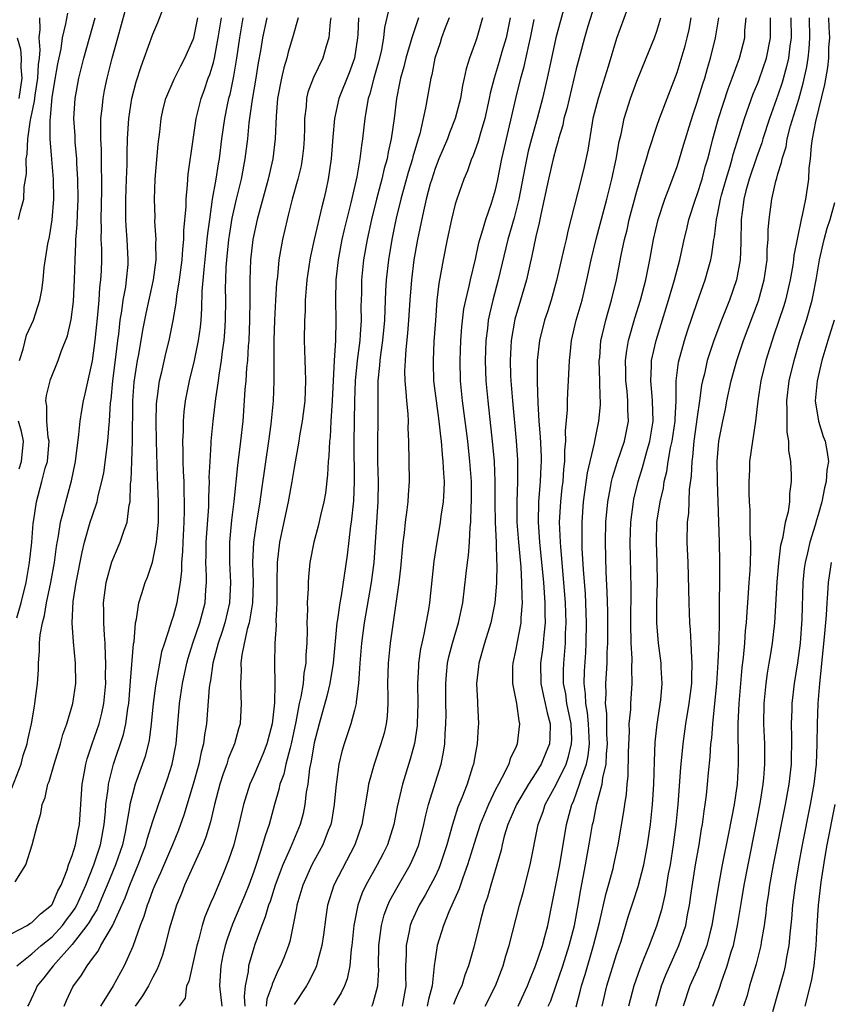
# Model space of a CAD drawing. Units: inches. Extents: x 2667000 to 2670000, y 1560000 to 1561272.
# Drawn here: x 2668084 to 2668164, y 1560531 to 1560629 of the extents above; entities that cross this region are included whole.
import ezdxf

# ---------------------------------------------------------------- set-up
doc = ezdxf.new("R2010")
doc.units = ezdxf.units.IN
doc.header["$MEASUREMENT"] = 0
doc.layers.add('LD26671560_2ft', color=115, linetype='Continuous')

msp = doc.modelspace()

# ---------------------------------------------------------------- linework, layer by layer
at = {"layer": 'LD26671560_2ft'}
for points, elevation in [([(2668083, 1560552.601), (2668083.924, 1560555), (2668084.139, 1560555.861), (2668084.529, 1560557), (2668084.589, 1560557.411), (2668084.96, 1560559), (2668085.249, 1560560.751), (2668085.308, 1560561), (2668085.563, 1560563), (2668085.643, 1560564.357), (2668085.646, 1560565), (2668085.77, 1560566.23), (2668085.752, 1560567), (2668085.811, 1560567.811), (2668086.045, 1560569), (2668086.255, 1560569.744), (2668086.464, 1560571), (2668086.888, 1560573), (2668087.237, 1560575), (2668087.435, 1560576.565), (2668087.64, 1560577.639), (2668087.844, 1560579), (2668088.17, 1560580.169), (2668088.355, 1560581), (2668088.927, 1560583.073), (2668089.311, 1560585), (2668089.666, 1560587.666), (2668089.786, 1560589), (2668089.95, 1560590.05), (2668090.112, 1560591), (2668090.3, 1560591.7), (2668091.014, 1560594.986), (2668091.272, 1560597), (2668091.539, 1560599.539), (2668091.665, 1560601), (2668091.746, 1560602.254), (2668091.847, 1560603), (2668091.895, 1560603.895), (2668091.923, 1560605), (2668091.924, 1560606.076), (2668091.884, 1560607), (2668091.905, 1560608.095), (2668091.867, 1560609), (2668091.927, 1560611.927), (2668091.932, 1560613), (2668091.898, 1560614.102), (2668091.904, 1560615.904), (2668091.847, 1560617), (2668091.83, 1560618.17), (2668091.855, 1560619), (2668091.971, 1560619.971), (2668092.058, 1560621), (2668092.204, 1560621.796), (2668092.454, 1560623), (2668092.95, 1560625), (2668093.518, 1560627), (2668094.601, 1560631)], 8488), ([(2668141.039, 1560631), (2668140.158, 1560628.158), (2668139.821, 1560627), (2668139.375, 1560625.375), (2668139, 1560623.943), (2668138.047, 1560619.953), (2668137.779, 1560619), (2668137.654, 1560618.346), (2668137.241, 1560617), (2668137.202, 1560616.798), (2668137, 1560616.137), (2668136.706, 1560615), (2668136.231, 1560613), (2668135.483, 1560609.484), (2668135.328, 1560608.673), (2668135, 1560607.311), (2668134.604, 1560605.396), (2668134.35, 1560604.35), (2668134.054, 1560603), (2668133.479, 1560601), (2668132.904, 1560599.096), (2668132.528, 1560597), (2668132.433, 1560595), (2668132.489, 1560593.511), (2668132.513, 1560593), (2668132.669, 1560591), (2668133.041, 1560587.041), (2668133.172, 1560585.173), (2668133.176, 1560583), (2668133.102, 1560581), (2668133.118, 1560579), (2668133.259, 1560577), (2668133.489, 1560574.511), (2668133.582, 1560573), (2668133.596, 1560571.596), (2668133.641, 1560571), (2668133.513, 1560569.513), (2668133.505, 1560569), (2668133.133, 1560567.133), (2668133, 1560566.386), (2668132.693, 1560565), (2668132.676, 1560564.676), (2668132.672, 1560563), (2668133.058, 1560561), (2668133.292, 1560559.292), (2668133.372, 1560559), (2668133.147, 1560557), (2668133, 1560556.655), (2668132.458, 1560555.541), (2668132.295, 1560555), (2668131.63, 1560553.63), (2668131.275, 1560553), (2668131, 1560552.472), (2668130.287, 1560551), (2668129.812, 1560549.812), (2668129.466, 1560549), (2668128.863, 1560547.137), (2668128.218, 1560545), (2668127.736, 1560543.736), (2668127.376, 1560542.623), (2668126.348, 1560540.348), (2668125.819, 1560539), (2668125.211, 1560537), (2668125, 1560535.653), (2668124.918, 1560535), (2668124.709, 1560533), (2668124.34, 1560531.66), (2668124.223, 1560531)], 8456), ([(2668083.329, 1560543.329), (2668084.397, 1560545), (2668085.021, 1560547), (2668085.558, 1560549), (2668085.896, 1560550.104), (2668086.03, 1560551), (2668086.322, 1560551.678), (2668086.593, 1560553), (2668086.72, 1560553.28), (2668087.218, 1560555), (2668087.834, 1560557), (2668088.078, 1560557.922), (2668088.475, 1560559), (2668089.072, 1560561), (2668089.347, 1560563), (2668089.324, 1560565), (2668089.119, 1560567.119), (2668088.991, 1560568.992), (2668089.106, 1560571.106), (2668089.407, 1560573), (2668089.975, 1560576.025), (2668090.218, 1560577), (2668090.792, 1560579), (2668091, 1560579.631), (2668091.485, 1560581), (2668091.588, 1560581.588), (2668091.954, 1560583), (2668092.122, 1560583.878), (2668092.538, 1560587), (2668092.663, 1560588.663), (2668092.703, 1560589), (2668092.805, 1560590.805), (2668092.853, 1560591.147), (2668093.035, 1560593), (2668093.331, 1560595.33), (2668093.524, 1560597), (2668093.61, 1560597.61), (2668093.756, 1560599), (2668093.917, 1560599.917), (2668094.057, 1560601), (2668094.303, 1560602.303), (2668094.399, 1560603), (2668094.538, 1560604.538), (2668094.565, 1560605), (2668094.457, 1560607), (2668094.347, 1560608.347), (2668094.317, 1560609), (2668094.308, 1560611), (2668094.375, 1560613), (2668094.442, 1560614.442), (2668094.447, 1560615.553), (2668094.499, 1560617), (2668094.601, 1560619), (2668094.902, 1560621), (2668095.345, 1560622.655), (2668095.829, 1560624.171), (2668096.152, 1560625), (2668097, 1560627.376), (2668097.482, 1560628.519), (2668098.04, 1560629.961)], 8486), ([(2668120.558, 1560630.558), (2668119.985, 1560628.015), (2668119.893, 1560627), (2668119.638, 1560625.638), (2668119.386, 1560624.613), (2668118.913, 1560623), (2668118.536, 1560621.465), (2668118.371, 1560621), (2668118.213, 1560620.213), (2668118.029, 1560619), (2668117.804, 1560617), (2668117.683, 1560616.317), (2668117.542, 1560615), (2668117.231, 1560613.231), (2668116.638, 1560610.638), (2668115.989, 1560608.01), (2668115.756, 1560607), (2668115.366, 1560605), (2668115.146, 1560603), (2668115.12, 1560601), (2668115.164, 1560599), (2668115.114, 1560597), (2668114.986, 1560595), (2668114.789, 1560591), (2668114.66, 1560589), (2668114.578, 1560587.422), (2668114.525, 1560587), (2668114.47, 1560585.53), (2668114.404, 1560585), (2668114.338, 1560583.662), (2668114.127, 1560581.873), (2668113.973, 1560581), (2668113.633, 1560579.634), (2668113.409, 1560578.591), (2668112.952, 1560577), (2668112.579, 1560575), (2668112.433, 1560573.567), (2668112.406, 1560573), (2668112.408, 1560572.408), (2668112.32, 1560571), (2668112.332, 1560570.331), (2668112.279, 1560569), (2668112.293, 1560568.293), (2668112.258, 1560567), (2668112.173, 1560565.827), (2668112.161, 1560565), (2668111.985, 1560564.015), (2668111.895, 1560563), (2668111.676, 1560561.676), (2668111.515, 1560561), (2668111.177, 1560559.178), (2668110.73, 1560557), (2668110.606, 1560556.606), (2668110.204, 1560555), (2668109.987, 1560554.014), (2668109.607, 1560553), (2668109.51, 1560552.49), (2668109.061, 1560551), (2668108.521, 1560549), (2668108.124, 1560547.876), (2668107.888, 1560547), (2668107.356, 1560545.356), (2668107, 1560544.344), (2668106.507, 1560543), (2668106.074, 1560541.926), (2668104.886, 1560539.114), (2668104.363, 1560537.637), (2668104.182, 1560537), (2668103.957, 1560536.043), (2668103.742, 1560535), (2668103.598, 1560533), (2668103.825, 1560531)], 8470), ([(2668137.841, 1560630.159), (2668136.969, 1560627), (2668136.529, 1560625), (2668136.121, 1560623), (2668135.665, 1560621), (2668135.125, 1560619), (2668134.558, 1560617), (2668134.234, 1560615.766), (2668133.884, 1560614.116), (2668133.309, 1560611), (2668132.84, 1560609.159), (2668132.207, 1560607), (2668131.263, 1560603), (2668130.718, 1560601), (2668130.383, 1560599.617), (2668130.268, 1560599), (2668130.183, 1560598.183), (2668130.027, 1560597), (2668129.961, 1560595), (2668130.038, 1560593), (2668130.221, 1560591), (2668130.696, 1560586.696), (2668130.852, 1560585), (2668130.929, 1560583), (2668130.926, 1560580.926), (2668130.966, 1560578.966), (2668131.058, 1560577), (2668131.1, 1560575.1), (2668131.117, 1560574.883), (2668131.077, 1560572.923), (2668130.925, 1560571), (2668130.538, 1560569), (2668129.907, 1560567), (2668129.328, 1560565), (2668129.311, 1560564.689), (2668129.111, 1560563), (2668129.186, 1560561.186), (2668129.209, 1560561), (2668129.317, 1560559), (2668129.284, 1560558.716), (2668129.185, 1560557), (2668129, 1560556.125), (2668128.8, 1560555), (2668128.712, 1560554.712), (2668128.161, 1560553), (2668127.645, 1560551.645), (2668127.264, 1560550.736), (2668126.71, 1560549), (2668126.159, 1560547), (2668125.507, 1560545), (2668125.366, 1560544.634), (2668125, 1560543.867), (2668124.555, 1560543), (2668124.006, 1560541.994), (2668123.415, 1560541), (2668122.655, 1560539.345), (2668122.529, 1560539), (2668122.431, 1560538.431), (2668122.123, 1560537), (2668122.121, 1560536.121), (2668122.076, 1560535), (2668122.073, 1560533.927), (2668122.092, 1560533), (2668121.722, 1560531)], 8458), ([(2668144.083, 1560629.916), (2668143, 1560626.941), (2668142.173, 1560624.173), (2668141.163, 1560621), (2668140.651, 1560619), (2668140.562, 1560618.562), (2668140.13, 1560615.87), (2668139.776, 1560614.224), (2668139.48, 1560613), (2668138.159, 1560607.842), (2668137.985, 1560607), (2668137.784, 1560606.217), (2668137.05, 1560602.949), (2668136.515, 1560601), (2668136.152, 1560599.848), (2668135.863, 1560599), (2668135.351, 1560597), (2668135.133, 1560595), (2668135.113, 1560592.887), (2668135.185, 1560590.816), (2668135.302, 1560589), (2668135.432, 1560587.432), (2668135.51, 1560585.511), (2668135.509, 1560585), (2668135.474, 1560584.526), (2668135.424, 1560583), (2668135.384, 1560582.616), (2668135.268, 1560581), (2668135.224, 1560579), (2668135.345, 1560577), (2668135.751, 1560573), (2668135.897, 1560571), (2668135.884, 1560569.884), (2668135.913, 1560569), (2668135.771, 1560567.771), (2668135.725, 1560567), (2668135.654, 1560566.346), (2668135.467, 1560565), (2668135.499, 1560563), (2668135.748, 1560561.748), (2668135.923, 1560561), (2668136.097, 1560560.097), (2668136.406, 1560559), (2668136.382, 1560557.618), (2668136.341, 1560557), (2668135.944, 1560556.056), (2668135.526, 1560555), (2668135, 1560554.118), (2668134.274, 1560553), (2668133.079, 1560551), (2668132.217, 1560549), (2668131.858, 1560547.858), (2668131.638, 1560547), (2668131.536, 1560546.464), (2668130.517, 1560543), (2668130.192, 1560541.808), (2668129.912, 1560541), (2668129.51, 1560539.51), (2668128.833, 1560536.833), (2668128.3, 1560535), (2668127.939, 1560534.06), (2668127.636, 1560533), (2668127.425, 1560532.575), (2668127, 1560531.594), (2668126.831, 1560531.169)], 8454), ([(2668083, 1560538.189), (2668084.516, 1560539), (2668084.812, 1560539.188), (2668085, 1560539.282), (2668085.849, 1560540.151), (2668086.952, 1560541), (2668087, 1560541.064), (2668087.581, 1560542.419), (2668087.914, 1560543), (2668088.501, 1560544.501), (2668088.643, 1560545), (2668089, 1560545.941), (2668089.322, 1560547), (2668089.579, 1560548.421), (2668089.711, 1560549), (2668089.986, 1560553), (2668090.216, 1560554.216), (2668090.347, 1560555), (2668090.484, 1560555.516), (2668090.987, 1560557.013), (2668091.68, 1560559), (2668091.948, 1560560.052), (2668092.141, 1560561), (2668092.322, 1560563), (2668092.317, 1560563.683), (2668092.349, 1560565), (2668092.299, 1560565.701), (2668092.283, 1560567), (2668092.204, 1560567.796), (2668092.152, 1560569), (2668092.149, 1560570.148), (2668092.116, 1560571), (2668092.369, 1560573), (2668092.942, 1560575.058), (2668093.768, 1560577), (2668094.107, 1560578.107), (2668094.442, 1560579), (2668094.656, 1560580.657), (2668094.743, 1560581), (2668094.797, 1560582.798), (2668094.847, 1560583.153), (2668094.906, 1560585), (2668094.991, 1560587), (2668095.002, 1560591), (2668095.149, 1560592.851), (2668095.477, 1560595), (2668095.592, 1560595.593), (2668095.995, 1560598.005), (2668096.328, 1560599.672), (2668097.059, 1560603), (2668097.322, 1560605), (2668097.307, 1560606.694), (2668097.331, 1560607), (2668097.212, 1560608.788), (2668097.215, 1560609.215), (2668097.161, 1560611), (2668097.235, 1560613), (2668097.538, 1560616.462), (2668097.687, 1560617.687), (2668097.812, 1560619), (2668098.023, 1560619.977), (2668098.287, 1560621), (2668099.106, 1560622.894), (2668099.77, 1560624.23), (2668100.182, 1560625), (2668101, 1560626.835), (2668101.048, 1560627), (2668101.448, 1560629)], 8484), ([(2668083.499, 1560569.499), (2668083.941, 1560571), (2668084.425, 1560573), (2668084.761, 1560575), (2668084.981, 1560577), (2668085.141, 1560578.859), (2668085.203, 1560579.203), (2668085.461, 1560581), (2668086.003, 1560583), (2668086.324, 1560584.324), (2668086.536, 1560585), (2668086.698, 1560587), (2668086.622, 1560587.378), (2668086.495, 1560589), (2668086.487, 1560590.487), (2668086.38, 1560591), (2668086.451, 1560591.549), (2668086.862, 1560593.138), (2668087.602, 1560595), (2668087.914, 1560595.914), (2668088.526, 1560597.473), (2668088.907, 1560599.093), (2668089.124, 1560600.876), (2668089.229, 1560603), (2668089.278, 1560605), (2668089.375, 1560606.625), (2668089.375, 1560607), (2668089.502, 1560608.498), (2668089.525, 1560609.525), (2668089.596, 1560611), (2668089.574, 1560613), (2668089.47, 1560614.53), (2668089.455, 1560615), (2668089.297, 1560616.703), (2668089.277, 1560617.278), (2668089.177, 1560619), (2668089.294, 1560621), (2668089.658, 1560623), (2668090.154, 1560625), (2668091.269, 1560629)], 8490), ([(2668083.502, 1560535), (2668085, 1560536.185), (2668085.924, 1560537), (2668087, 1560537.857), (2668088.036, 1560539), (2668088.442, 1560539.558), (2668089, 1560540.276), (2668089.301, 1560540.699), (2668089.467, 1560541), (2668090.35, 1560543), (2668091.14, 1560545), (2668091.82, 1560547), (2668092.182, 1560549), (2668092.302, 1560550.302), (2668092.34, 1560551), (2668092.561, 1560552.561), (2668092.592, 1560553), (2668093.091, 1560555), (2668094.079, 1560557.921), (2668094.313, 1560559), (2668094.514, 1560560.514), (2668094.602, 1560561), (2668094.763, 1560562.763), (2668094.786, 1560563.214), (2668095.087, 1560566.913), (2668095.132, 1560567.132), (2668095.286, 1560569), (2668095.382, 1560569.382), (2668095.616, 1560571), (2668095.913, 1560571.913), (2668096.235, 1560573), (2668096.464, 1560573.536), (2668096.969, 1560575.031), (2668097.363, 1560577), (2668097.389, 1560577.388), (2668097.556, 1560579), (2668097.573, 1560581), (2668097.462, 1560583.462), (2668097.35, 1560587), (2668097.315, 1560589), (2668097.351, 1560590.649), (2668097.378, 1560591), (2668097.457, 1560591.457), (2668097.659, 1560593), (2668097.875, 1560593.874), (2668098.291, 1560595.709), (2668098.62, 1560597), (2668099.025, 1560598.974), (2668099.316, 1560600.683), (2668099.377, 1560601.377), (2668099.636, 1560603), (2668099.897, 1560605), (2668099.962, 1560606.037), (2668100.078, 1560607), (2668100.088, 1560607.911), (2668100.29, 1560610.29), (2668100.288, 1560611), (2668100.434, 1560612.434), (2668100.456, 1560613), (2668100.506, 1560613.494), (2668101, 1560616.921), (2668101.281, 1560619), (2668101.778, 1560621), (2668102.12, 1560621.88), (2668102.496, 1560623), (2668102.64, 1560623.36), (2668103, 1560624.549), (2668103.11, 1560625), (2668103.487, 1560627), (2668103.802, 1560629)], 8482), ([(2668083.669, 1560609), (2668083.859, 1560609.859), (2668084.192, 1560611), (2668084.244, 1560612.244), (2668084.473, 1560613.527), (2668084.433, 1560615), (2668084.547, 1560615.454), (2668084.595, 1560617), (2668084.87, 1560618.87), (2668084.908, 1560619), (2668085.263, 1560620.737), (2668085.326, 1560621.326), (2668085.599, 1560623), (2668085.649, 1560624.351), (2668085.742, 1560625), (2668085.823, 1560625.823), (2668085.712, 1560627), (2668085.814, 1560627.814), (2668085.793, 1560629)], 8494), ([(2668083.765, 1560595), (2668084.133, 1560596.133), (2668084.476, 1560597.524), (2668085.148, 1560599), (2668085.798, 1560601), (2668086.003, 1560601.997), (2668086.117, 1560603), (2668086.226, 1560604.226), (2668086.588, 1560606.588), (2668086.736, 1560607.264), (2668087.025, 1560608.975), (2668087.191, 1560611), (2668087.15, 1560613), (2668086.974, 1560614.974), (2668086.825, 1560617), (2668086.804, 1560618.804), (2668086.859, 1560619.141), (2668087, 1560621.095), (2668087.291, 1560622.709), (2668087.578, 1560624.422), (2668087.903, 1560625.903), (2668088.053, 1560627), (2668088.381, 1560628.381), (2668088.564, 1560629.436)], 8492), ([(2668105.93, 1560629), (2668105.587, 1560627), (2668105.298, 1560625), (2668105, 1560623.212), (2668104.621, 1560621.379), (2668104.511, 1560621), (2668104.375, 1560620.375), (2668104.105, 1560619), (2668103.824, 1560617), (2668103.573, 1560615), (2668103.485, 1560614.515), (2668103.253, 1560613), (2668102.897, 1560611), (2668102.602, 1560609), (2668102.413, 1560607.588), (2668102.368, 1560607), (2668102.042, 1560604.042), (2668101.872, 1560601.872), (2668101.84, 1560600.16), (2668101.75, 1560599), (2668101.687, 1560598.313), (2668101.508, 1560597), (2668101.102, 1560595), (2668100.61, 1560593), (2668100.213, 1560591), (2668100.076, 1560589.924), (2668100, 1560589), (2668099.997, 1560587.997), (2668099.946, 1560587), (2668099.986, 1560585.986), (2668099.983, 1560585), (2668100.008, 1560583.992), (2668100.063, 1560583), (2668100.075, 1560581.925), (2668100.114, 1560581), (2668100.113, 1560580.114), (2668100.078, 1560579), (2668099.959, 1560577), (2668099.931, 1560576.069), (2668099.836, 1560575), (2668099.836, 1560574.164), (2668099.704, 1560573), (2668099.435, 1560571.435), (2668099.388, 1560571), (2668099, 1560569.619), (2668098.838, 1560569.161), (2668098.733, 1560568.733), (2668098.148, 1560567), (2668097.873, 1560566.127), (2668097.255, 1560562.744), (2668097.023, 1560561), (2668096.837, 1560559), (2668096.635, 1560557.365), (2668096.237, 1560555.763), (2668095.26, 1560553), (2668095, 1560552.13), (2668094.729, 1560551), (2668094.698, 1560550.698), (2668094.401, 1560549), (2668094.262, 1560548.263), (2668093.997, 1560547), (2668093.3, 1560545), (2668092.483, 1560543), (2668092.08, 1560542.08), (2668091.448, 1560540.552), (2668091, 1560539.877), (2668090.689, 1560539.311), (2668090.466, 1560539), (2668089, 1560537.128), (2668087.114, 1560535), (2668086.192, 1560533.808), (2668085.524, 1560533), (2668085.369, 1560532.631), (2668084.734, 1560531.266), (2668084.579, 1560531)], 8480), ([(2668088.217, 1560531), (2668088.447, 1560531.553), (2668089.072, 1560532.928), (2668089.926, 1560534.074), (2668090.471, 1560535), (2668091, 1560535.725), (2668091.56, 1560536.44), (2668091.847, 1560537), (2668093, 1560538.973), (2668094.249, 1560541.751), (2668094.709, 1560543), (2668095, 1560543.715), (2668095.557, 1560545), (2668096.303, 1560547), (2668096.436, 1560547.564), (2668097, 1560549.338), (2668097.55, 1560551), (2668098.448, 1560553.552), (2668098.921, 1560555), (2668099.313, 1560557), (2668099.632, 1560561), (2668099.927, 1560563), (2668100.366, 1560565), (2668100.502, 1560565.498), (2668100.981, 1560567), (2668101.661, 1560569), (2668102.192, 1560571), (2668102.267, 1560572.267), (2668102.332, 1560573), (2668102.331, 1560573.669), (2668102.264, 1560575), (2668102.285, 1560575.715), (2668102.293, 1560577), (2668102.536, 1560580.536), (2668102.546, 1560581.454), (2668102.61, 1560583), (2668102.601, 1560583.399), (2668102.669, 1560585), (2668102.795, 1560586.795), (2668102.795, 1560587), (2668102.98, 1560589), (2668103.237, 1560591.238), (2668103.5, 1560593), (2668103.567, 1560593.567), (2668103.81, 1560595), (2668103.907, 1560595.907), (2668104.073, 1560597), (2668104.149, 1560597.852), (2668104.215, 1560599), (2668104.229, 1560601), (2668104.211, 1560602.211), (2668104.225, 1560603), (2668104.275, 1560604.275), (2668104.328, 1560605), (2668104.544, 1560607), (2668104.596, 1560607.404), (2668104.878, 1560609.123), (2668105.305, 1560611), (2668105.786, 1560613), (2668106.16, 1560615), (2668106.409, 1560617), (2668106.569, 1560618.569), (2668106.885, 1560620.885), (2668107.207, 1560622.793), (2668107.475, 1560624.525), (2668107.706, 1560625.706), (2668107.913, 1560627), (2668108.345, 1560629)], 8478), ([(2668111.414, 1560629), (2668110.859, 1560627), (2668110.425, 1560625.575), (2668110.29, 1560625), (2668109.978, 1560624.023), (2668109.751, 1560623), (2668109.377, 1560621), (2668109.235, 1560619.236), (2668109.143, 1560617), (2668108.891, 1560615), (2668108.439, 1560613), (2668107.362, 1560609), (2668106.933, 1560607), (2668106.701, 1560605), (2668106.623, 1560603), (2668106.623, 1560601), (2668106.596, 1560599), (2668106.505, 1560597), (2668106.451, 1560596.451), (2668106.375, 1560595), (2668106.297, 1560594.297), (2668106.223, 1560593), (2668106.139, 1560592.139), (2668105.996, 1560590.004), (2668105.911, 1560589), (2668105.699, 1560587), (2668105.383, 1560584.617), (2668105.019, 1560581.019), (2668104.809, 1560579.191), (2668104.604, 1560577), (2668104.586, 1560575), (2668104.702, 1560573), (2668104.614, 1560571), (2668104.125, 1560569), (2668103.868, 1560568.132), (2668103.471, 1560567), (2668102.941, 1560565), (2668102.702, 1560563.298), (2668102.635, 1560563), (2668102.578, 1560562.578), (2668102.31, 1560559), (2668102.117, 1560557.884), (2668102.028, 1560557), (2668101.807, 1560556.193), (2668101.568, 1560555), (2668100.996, 1560553), (2668100.078, 1560549.922), (2668099.548, 1560548.452), (2668098.946, 1560547), (2668097.769, 1560544.231), (2668097.192, 1560543), (2668097, 1560542.528), (2668096.595, 1560541.405), (2668096.423, 1560541), (2668096.102, 1560539.898), (2668095.743, 1560539), (2668095, 1560536.906), (2668094.147, 1560535), (2668093.048, 1560533), (2668091.79, 1560531)], 8476), ([(2668114.658, 1560629), (2668114.581, 1560628.581), (2668114.447, 1560627), (2668114.189, 1560626.19), (2668113.876, 1560625), (2668112.927, 1560623.073), (2668112.387, 1560621.612), (2668112.243, 1560621), (2668112.195, 1560620.195), (2668112.051, 1560619), (2668112.046, 1560618.046), (2668112.014, 1560617), (2668111.937, 1560616.064), (2668111.819, 1560615), (2668111.698, 1560614.302), (2668111.381, 1560613), (2668110.828, 1560611), (2668110.461, 1560609.539), (2668110.307, 1560609), (2668109.85, 1560607), (2668109.714, 1560606.286), (2668109.51, 1560605), (2668109.35, 1560603.35), (2668109.273, 1560602.726), (2668109.162, 1560601), (2668109.055, 1560599), (2668108.991, 1560596.99), (2668109, 1560593), (2668108.926, 1560591), (2668108.706, 1560588.706), (2668108.469, 1560587), (2668107.767, 1560582.233), (2668107.605, 1560581), (2668107.276, 1560579), (2668106.976, 1560577), (2668106.881, 1560575), (2668106.944, 1560573), (2668106.895, 1560571), (2668106.559, 1560569), (2668106.368, 1560568.368), (2668105.825, 1560565.826), (2668105.734, 1560565), (2668105.756, 1560564.244), (2668105.678, 1560563), (2668105.716, 1560561.716), (2668105.775, 1560561), (2668105.659, 1560559), (2668105.499, 1560558.502), (2668105.094, 1560557), (2668104.485, 1560555.515), (2668104.336, 1560555), (2668103.97, 1560554.03), (2668103.643, 1560553), (2668103.11, 1560551), (2668102.714, 1560549.286), (2668102.251, 1560547.749), (2668101.95, 1560547), (2668100.15, 1560543), (2668099.831, 1560542.169), (2668099.342, 1560541), (2668099, 1560539.906), (2668098.625, 1560538.625), (2668098.223, 1560537), (2668097.945, 1560536.055), (2668097.569, 1560535), (2668097.405, 1560534.595), (2668097, 1560533.868), (2668096.561, 1560533), (2668095.965, 1560532.035), (2668095.245, 1560531)], 8474), ([(2668117.383, 1560629), (2668117.331, 1560627.331), (2668117.303, 1560627), (2668117.016, 1560625), (2668116.466, 1560623.533), (2668115.446, 1560621), (2668115.017, 1560619), (2668114.857, 1560617.142), (2668114.699, 1560615), (2668114.396, 1560613), (2668114.148, 1560611.852), (2668113.951, 1560611), (2668113.756, 1560610.244), (2668113.004, 1560607), (2668112.639, 1560605.361), (2668112.573, 1560605), (2668112.274, 1560603), (2668112.192, 1560602.192), (2668112.11, 1560601), (2668112.096, 1560599.904), (2668112.038, 1560599), (2668112.016, 1560597), (2668112.057, 1560596.057), (2668112.074, 1560595), (2668112.12, 1560594.12), (2668112.143, 1560593), (2668112.063, 1560591), (2668111.808, 1560589), (2668111.55, 1560587.55), (2668111.471, 1560587), (2668111, 1560584.396), (2668110.78, 1560583), (2668110.434, 1560581), (2668109.57, 1560577), (2668109.336, 1560575), (2668109.313, 1560573), (2668109.31, 1560571), (2668109.214, 1560569.214), (2668109.222, 1560568.778), (2668109.107, 1560567), (2668109.069, 1560564.931), (2668109.092, 1560563), (2668109.065, 1560561.064), (2668108.848, 1560559), (2668108.313, 1560557), (2668107.938, 1560556.062), (2668107, 1560553.872), (2668106.609, 1560553), (2668105.996, 1560551), (2668105.54, 1560549), (2668105.019, 1560547), (2668104.51, 1560545.49), (2668103.935, 1560544.065), (2668103, 1560541.854), (2668102.734, 1560541.266), (2668102.156, 1560539.844), (2668101.901, 1560539), (2668101.533, 1560537.533), (2668101.375, 1560537), (2668100.552, 1560533.448), (2668100.346, 1560533), (2668100.203, 1560531.797), (2668099.624, 1560531)], 8472), ([(2668123.361, 1560629), (2668122.677, 1560627), (2668122.089, 1560625), (2668121.881, 1560624.119), (2668121.56, 1560623), (2668121.48, 1560622.521), (2668121.166, 1560621), (2668120.925, 1560619), (2668120.648, 1560617), (2668120.332, 1560615.668), (2668120.227, 1560615), (2668119.947, 1560614.053), (2668119.711, 1560613), (2668119.182, 1560611), (2668118.685, 1560609), (2668118.249, 1560607), (2668117.9, 1560605), (2668117.7, 1560603), (2668117.685, 1560601.685), (2668117.643, 1560600.357), (2668117.66, 1560599), (2668117.575, 1560597.575), (2668117.523, 1560597), (2668117.261, 1560595), (2668117.069, 1560593), (2668117.009, 1560591.009), (2668116.938, 1560586.937), (2668116.973, 1560583.027), (2668116.897, 1560581.103), (2668116.679, 1560579), (2668116.613, 1560578.613), (2668116.289, 1560575.711), (2668115.688, 1560571.688), (2668115.55, 1560571), (2668115.319, 1560569.319), (2668115.26, 1560569), (2668114.87, 1560565), (2668114.57, 1560563), (2668114.272, 1560561.728), (2668113.481, 1560559), (2668113, 1560557.091), (2668112.715, 1560555.285), (2668112.548, 1560554.548), (2668112.356, 1560553), (2668112.212, 1560552.212), (2668112.081, 1560551), (2668111.896, 1560550.104), (2668111.608, 1560549), (2668110.636, 1560546.637), (2668109.895, 1560545), (2668109.139, 1560543), (2668108.62, 1560541.38), (2668108.473, 1560541), (2668108.153, 1560539.847), (2668107.795, 1560539), (2668107.1, 1560537.1), (2668107, 1560536.795), (2668106.486, 1560535), (2668106.442, 1560534.442), (2668106.164, 1560533), (2668106.058, 1560531.942), (2668106.138, 1560531)], 8468), ([(2668126.4, 1560629), (2668126.006, 1560628.006), (2668125.644, 1560627), (2668125.494, 1560626.506), (2668124.979, 1560625), (2668124.66, 1560623.34), (2668124.567, 1560623), (2668124.055, 1560620.055), (2668123.824, 1560619), (2668123.47, 1560617.47), (2668123.328, 1560617), (2668123.239, 1560616.76), (2668122.791, 1560615.209), (2668122.746, 1560615), (2668122.332, 1560613.668), (2668121.588, 1560611), (2668121.129, 1560609.129), (2668121, 1560608.51), (2668120.698, 1560607), (2668120.374, 1560605), (2668120.155, 1560603), (2668120.083, 1560601.917), (2668120.025, 1560600.025), (2668119.97, 1560599), (2668119.784, 1560597), (2668119.569, 1560595.569), (2668119.505, 1560595), (2668119.486, 1560594.514), (2668119.326, 1560593), (2668119.308, 1560591.308), (2668119.331, 1560590.669), (2668119.321, 1560589), (2668119.274, 1560587), (2668119.291, 1560585), (2668119.353, 1560583), (2668119.317, 1560581), (2668118.903, 1560575), (2668118.664, 1560573), (2668117.973, 1560569), (2668117.697, 1560567), (2668117.519, 1560565), (2668117.51, 1560564.49), (2668117.398, 1560563), (2668117.162, 1560561.161), (2668117.158, 1560561), (2668117, 1560560.358), (2668116.632, 1560559), (2668115.971, 1560557), (2668115.747, 1560556.253), (2668115.46, 1560555), (2668115.218, 1560553.218), (2668115.176, 1560553), (2668114.993, 1560551), (2668114.706, 1560549.294), (2668114.644, 1560549), (2668114.399, 1560548.4), (2668113.869, 1560547), (2668112.772, 1560545), (2668111.866, 1560543), (2668111.682, 1560542.318), (2668111.281, 1560541), (2668111.249, 1560540.751), (2668110.928, 1560539.072), (2668110.578, 1560537.422), (2668110.438, 1560537), (2668110.047, 1560535.953), (2668109.667, 1560535), (2668109.435, 1560534.565), (2668108.829, 1560533.171), (2668108.792, 1560533), (2668108.315, 1560531.685), (2668108.254, 1560531)], 8466), ([(2668129.686, 1560629), (2668129.139, 1560627), (2668129, 1560626.596), (2668128.397, 1560625), (2668128.07, 1560623.93), (2668127.892, 1560623), (2668127.726, 1560622.274), (2668127.514, 1560621), (2668126.992, 1560619), (2668126.411, 1560617.589), (2668126.21, 1560617), (2668125.37, 1560615), (2668125, 1560614.044), (2668124.659, 1560613), (2668124.52, 1560612.52), (2668124.114, 1560611), (2668123.834, 1560609.834), (2668123.25, 1560607), (2668122.9, 1560605), (2668122.648, 1560603), (2668122.495, 1560601), (2668122.373, 1560599), (2668122.273, 1560597.727), (2668122.088, 1560596.088), (2668122.014, 1560595), (2668121.97, 1560593.969), (2668121.987, 1560593), (2668122.104, 1560591.896), (2668122.146, 1560591), (2668122.288, 1560589.713), (2668122.314, 1560589), (2668122.302, 1560588.302), (2668122.372, 1560587), (2668122.427, 1560583), (2668122.32, 1560581.679), (2668122.294, 1560581), (2668122.207, 1560580.207), (2668122.026, 1560579), (2668121.92, 1560577.92), (2668121.796, 1560577), (2668121.572, 1560574.428), (2668121.414, 1560573), (2668120.531, 1560567), (2668120.325, 1560565), (2668120.291, 1560563), (2668120.319, 1560561.681), (2668120.305, 1560561), (2668120.235, 1560559.765), (2668120.127, 1560559), (2668119.93, 1560558.07), (2668119.628, 1560557), (2668118.951, 1560555), (2668118.396, 1560553), (2668118.299, 1560552.299), (2668117.72, 1560549), (2668117.039, 1560547), (2668114.944, 1560543), (2668114.323, 1560541), (2668114.146, 1560539.854), (2668113.927, 1560538.073), (2668113.771, 1560537), (2668113.3, 1560535.3), (2668113.24, 1560535), (2668113.177, 1560534.823), (2668112.512, 1560533.488), (2668112.232, 1560533), (2668111, 1560531.149)], 8464), ([(2668132.439, 1560629), (2668132.048, 1560627), (2668131.63, 1560625.63), (2668131.356, 1560624.644), (2668130.846, 1560623), (2668130.466, 1560621.533), (2668130.365, 1560621), (2668129.914, 1560619), (2668129.466, 1560617.466), (2668129.282, 1560616.718), (2668128.748, 1560615.252), (2668128.622, 1560615), (2668128.199, 1560613.801), (2668127.832, 1560613), (2668127.141, 1560611), (2668127, 1560610.508), (2668126.636, 1560609), (2668126.202, 1560607), (2668125.799, 1560605), (2668125.548, 1560603.548), (2668125.366, 1560602.634), (2668125.178, 1560601), (2668125.02, 1560598.98), (2668124.881, 1560596.881), (2668124.788, 1560595), (2668124.792, 1560594.791), (2668124.844, 1560593), (2668125.088, 1560591), (2668125.369, 1560589), (2668125.521, 1560587.52), (2668125.593, 1560587), (2668125.689, 1560585.69), (2668125.777, 1560585), (2668125.819, 1560583.819), (2668125.886, 1560583), (2668125.875, 1560582.125), (2668125.803, 1560581), (2668125.579, 1560579.579), (2668125.515, 1560579), (2668125.446, 1560578.554), (2668125.153, 1560577), (2668124.88, 1560575.119), (2668124.441, 1560571), (2668124.338, 1560570.338), (2668123.888, 1560567.888), (2668123.674, 1560567), (2668123.559, 1560566.441), (2668123.364, 1560565), (2668123.336, 1560564.664), (2668123.262, 1560563), (2668123.273, 1560561), (2668123.219, 1560559), (2668123.202, 1560558.798), (2668122.95, 1560557.051), (2668122.526, 1560555.474), (2668121.746, 1560553), (2668121.231, 1560550.769), (2668120.899, 1560549), (2668120.268, 1560547), (2668119.851, 1560546.149), (2668119.251, 1560545), (2668118.132, 1560543), (2668117.773, 1560542.227), (2668117.331, 1560541), (2668116.921, 1560539), (2668116.721, 1560537), (2668116.665, 1560536.664), (2668116.528, 1560535), (2668116.284, 1560533.716), (2668116.014, 1560533), (2668115.684, 1560532.316), (2668114.911, 1560531.089)], 8462), ([(2668118.715, 1560531), (2668118.809, 1560531.191), (2668119, 1560531.801), (2668119.331, 1560533), (2668119.407, 1560534.593), (2668119.398, 1560535), (2668119.418, 1560537), (2668119.495, 1560537.495), (2668119.671, 1560539), (2668119.948, 1560540.052), (2668120.301, 1560541), (2668120.515, 1560541.485), (2668121.221, 1560542.779), (2668122.536, 1560545), (2668123, 1560546.044), (2668123.373, 1560547), (2668123.882, 1560549), (2668124.071, 1560549.929), (2668124.357, 1560551), (2668125.584, 1560555), (2668125.831, 1560556.169), (2668125.955, 1560557), (2668125.994, 1560557.994), (2668126.076, 1560559), (2668126.083, 1560559.917), (2668126.058, 1560561), (2668126.052, 1560563), (2668126.122, 1560563.878), (2668126.236, 1560565), (2668126.358, 1560565.642), (2668126.71, 1560567), (2668127.314, 1560569), (2668127.734, 1560571), (2668128.092, 1560573.908), (2668128.211, 1560575), (2668128.313, 1560575.687), (2668128.42, 1560577), (2668128.485, 1560578.485), (2668128.551, 1560579), (2668128.574, 1560580.574), (2668128.61, 1560581), (2668128.614, 1560581.386), (2668128.593, 1560583), (2668128.454, 1560585), (2668128.228, 1560587), (2668127.719, 1560591), (2668127.518, 1560593), (2668127.471, 1560595), (2668127.552, 1560597), (2668127.65, 1560598.35), (2668127.857, 1560600.143), (2668128.035, 1560601), (2668128.385, 1560602.384), (2668128.502, 1560603), (2668129, 1560605.067), (2668129.335, 1560606.665), (2668129.425, 1560607), (2668129.642, 1560607.641), (2668130.024, 1560609), (2668130.597, 1560610.597), (2668131, 1560611.938), (2668131.193, 1560612.807), (2668131.625, 1560615), (2668131.868, 1560616.132), (2668133.016, 1560621), (2668133.514, 1560623), (2668133.839, 1560624.161), (2668134.283, 1560626.283), (2668134.462, 1560627), (2668134.828, 1560628.828)], 8460), ([(2668129.955, 1560531), (2668130.998, 1560533), (2668131.743, 1560535), (2668132.02, 1560535.979), (2668132.359, 1560537), (2668133.383, 1560541), (2668133.74, 1560542.26), (2668134.435, 1560545), (2668135.21, 1560549), (2668135.708, 1560550.291), (2668135.93, 1560551), (2668137, 1560552.964), (2668137.988, 1560555), (2668138.239, 1560555.761), (2668138.537, 1560557), (2668138.543, 1560557.456), (2668138.479, 1560559), (2668138.074, 1560561), (2668137.952, 1560561.952), (2668137.747, 1560563), (2668137.731, 1560564.269), (2668137.75, 1560565), (2668137.928, 1560567), (2668137.947, 1560567.947), (2668138.002, 1560569), (2668137.932, 1560571), (2668137.782, 1560573), (2668137.454, 1560576.546), (2668137.424, 1560577), (2668137.352, 1560579), (2668137.46, 1560581), (2668137.604, 1560582.395), (2668137.683, 1560583), (2668137.77, 1560584.23), (2668137.872, 1560585), (2668137.875, 1560586.125), (2668137.971, 1560587), (2668137.946, 1560588.054), (2668138.13, 1560590.13), (2668138.134, 1560591), (2668138.164, 1560591.836), (2668138.236, 1560593), (2668138.319, 1560595), (2668138.394, 1560595.607), (2668138.529, 1560597), (2668139.001, 1560599), (2668139.568, 1560601), (2668140.042, 1560603), (2668140.467, 1560605), (2668140.967, 1560607.033), (2668142.028, 1560611), (2668142.527, 1560613), (2668142.961, 1560614.961), (2668143.266, 1560616.734), (2668143.446, 1560617.446), (2668143.761, 1560619), (2668144.383, 1560621), (2668145, 1560622.716), (2668145.922, 1560625), (2668146.767, 1560627), (2668147, 1560627.675), (2668147.384, 1560629)], 8452), ([(2668133.236, 1560531), (2668134.157, 1560533), (2668134.379, 1560533.621), (2668134.96, 1560535), (2668135.639, 1560537), (2668135.891, 1560537.891), (2668136.174, 1560539), (2668136.647, 1560541.353), (2668136.957, 1560543), (2668137.355, 1560545), (2668138.033, 1560549), (2668138.569, 1560551), (2668138.711, 1560551.289), (2668139.336, 1560553), (2668139.455, 1560553.454), (2668140.011, 1560555), (2668140.193, 1560555.807), (2668140.311, 1560557), (2668140.211, 1560559), (2668140.105, 1560560.105), (2668139.934, 1560561), (2668139.919, 1560561.919), (2668139.773, 1560563), (2668139.803, 1560564.197), (2668139.94, 1560566.06), (2668139.994, 1560567), (2668140.021, 1560569), (2668139.992, 1560569.993), (2668139.907, 1560571.907), (2668139.727, 1560574.273), (2668139.593, 1560576.407), (2668139.574, 1560577), (2668139.585, 1560577.585), (2668139.57, 1560579), (2668139.728, 1560581), (2668140.126, 1560583.874), (2668140.811, 1560586.811), (2668140.834, 1560587), (2668141.252, 1560589), (2668141.393, 1560590.607), (2668141.396, 1560591), (2668141.36, 1560591.36), (2668141.338, 1560593), (2668141.286, 1560595), (2668141.323, 1560595.323), (2668141.451, 1560597), (2668141.608, 1560597.608), (2668141.929, 1560599), (2668142.16, 1560599.84), (2668142.508, 1560601), (2668142.984, 1560603), (2668143.447, 1560605.447), (2668143.777, 1560607), (2668144.033, 1560607.967), (2668144.262, 1560609), (2668145, 1560611.815), (2668145.719, 1560614.28), (2668145.962, 1560615), (2668146.181, 1560615.819), (2668147, 1560618.239), (2668147.263, 1560619), (2668148.012, 1560621), (2668149, 1560623.56), (2668149.805, 1560626.195), (2668150.011, 1560627), (2668150.184, 1560627.817), (2668150.396, 1560629)], 8450), ([(2668136.228, 1560531), (2668136.464, 1560531.536), (2668137, 1560533.067), (2668137.651, 1560535), (2668138.303, 1560537), (2668138.819, 1560539), (2668139.183, 1560541), (2668139.436, 1560542.564), (2668139.93, 1560545), (2668140.393, 1560547.607), (2668140.616, 1560549), (2668140.695, 1560549.306), (2668141.045, 1560551.045), (2668141.567, 1560553), (2668141.635, 1560553.635), (2668141.961, 1560555), (2668141.988, 1560555.988), (2668142.096, 1560557), (2668142.035, 1560557.965), (2668142.018, 1560559), (2668142.029, 1560560.029), (2668141.906, 1560561), (2668141.959, 1560561.959), (2668141.937, 1560563), (2668142.012, 1560563.988), (2668142.054, 1560565), (2668142.063, 1560566.063), (2668142.12, 1560567), (2668142.128, 1560569), (2668142.124, 1560570.124), (2668142.075, 1560572.076), (2668141.969, 1560574.031), (2668141.893, 1560577), (2668141.946, 1560579), (2668142.139, 1560581), (2668142.405, 1560582.405), (2668142.502, 1560583), (2668142.593, 1560583.407), (2668143.097, 1560585), (2668143.774, 1560587), (2668144.165, 1560589), (2668144.117, 1560590.116), (2668144.123, 1560591), (2668144.039, 1560591.962), (2668143.923, 1560593), (2668143.926, 1560593.926), (2668143.887, 1560595), (2668143.999, 1560596.001), (2668144.185, 1560597), (2668144.803, 1560599.197), (2668145.355, 1560601), (2668145.885, 1560603), (2668146.305, 1560605), (2668146.663, 1560607), (2668147.111, 1560609), (2668147.777, 1560611), (2668148.293, 1560612.293), (2668149, 1560614.244), (2668149.241, 1560615), (2668149.645, 1560616.355), (2668149.821, 1560617), (2668150.185, 1560618.185), (2668150.58, 1560619.421), (2668151, 1560620.619), (2668151.558, 1560622.442), (2668151.747, 1560623), (2668152.017, 1560623.983), (2668152.328, 1560625), (2668152.809, 1560627), (2668153.127, 1560629)], 8448), ([(2668139, 1560530.931), (2668139.421, 1560532.579), (2668139.516, 1560533), (2668139.867, 1560534.133), (2668140.713, 1560537), (2668141.296, 1560539.296), (2668141.93, 1560542.07), (2668142.208, 1560543), (2668142.65, 1560544.65), (2668142.734, 1560545), (2668143.146, 1560547), (2668143.712, 1560550.288), (2668143.801, 1560551), (2668143.978, 1560552.021), (2668144.05, 1560553), (2668144.152, 1560553.848), (2668144.185, 1560556.185), (2668144.276, 1560558.276), (2668144.259, 1560559), (2668144.404, 1560560.404), (2668144.414, 1560561), (2668144.556, 1560563), (2668144.503, 1560564.503), (2668144.53, 1560565.47), (2668144.434, 1560567), (2668144.402, 1560569), (2668144.436, 1560572.436), (2668144.358, 1560577), (2668144.42, 1560579), (2668144.665, 1560581), (2668144.72, 1560581.28), (2668145.13, 1560583), (2668145.582, 1560584.418), (2668145.99, 1560585.99), (2668146.29, 1560587), (2668146.614, 1560589), (2668146.569, 1560591), (2668146.516, 1560591.484), (2668146.393, 1560593), (2668146.475, 1560594.474), (2668146.476, 1560595), (2668146.92, 1560597), (2668148.162, 1560601), (2668148.759, 1560603), (2668149.282, 1560605), (2668149.696, 1560607), (2668149.953, 1560608.048), (2668150.16, 1560609), (2668150.82, 1560611), (2668151, 1560611.479), (2668151.48, 1560613), (2668151.8, 1560614.2), (2668152.05, 1560615), (2668152.234, 1560615.766), (2668152.558, 1560617), (2668153.1, 1560619), (2668154.061, 1560621.939), (2668154.47, 1560623), (2668155.179, 1560625), (2668155.705, 1560627), (2668155.727, 1560627.727), (2668155.856, 1560629)], 8446), ([(2668141.575, 1560531), (2668142.043, 1560533), (2668143, 1560536.109), (2668143.445, 1560537.445), (2668144.156, 1560539.844), (2668144.643, 1560541.357), (2668145.146, 1560542.853), (2668145.697, 1560545), (2668146.075, 1560547), (2668146.369, 1560549), (2668146.573, 1560551), (2668146.69, 1560553), (2668146.754, 1560555.246), (2668146.838, 1560557.162), (2668147.027, 1560558.973), (2668147.38, 1560561.381), (2668147.517, 1560563), (2668147.422, 1560564.578), (2668147.416, 1560565), (2668147.159, 1560567), (2668146.997, 1560568.997), (2668146.997, 1560570.997), (2668147.046, 1560573), (2668147.022, 1560575), (2668146.945, 1560577), (2668146.998, 1560579), (2668147.312, 1560581), (2668147.639, 1560582.361), (2668147.727, 1560583), (2668147.99, 1560584.011), (2668148.12, 1560585), (2668148.351, 1560586.351), (2668148.501, 1560587), (2668148.808, 1560589), (2668148.804, 1560589.196), (2668148.913, 1560591), (2668148.918, 1560593), (2668149.137, 1560594.863), (2668149.728, 1560597), (2668150.039, 1560597.961), (2668151, 1560600.769), (2668151.791, 1560603), (2668152.081, 1560604.081), (2668152.347, 1560605), (2668152.462, 1560605.538), (2668152.654, 1560607), (2668152.714, 1560607.286), (2668152.896, 1560609), (2668153, 1560609.466), (2668153.294, 1560611), (2668153.407, 1560611.407), (2668153.861, 1560613), (2668154.267, 1560614.267), (2668154.476, 1560615), (2668154.577, 1560615.424), (2668155.676, 1560619), (2668156.558, 1560621.442), (2668157, 1560622.509), (2668157.133, 1560622.867), (2668157.857, 1560625), (2668158.272, 1560627), (2668158.252, 1560628.253), (2668158.27, 1560629)], 8444), ([(2668160.281, 1560629), (2668160.315, 1560627), (2668160.185, 1560626.185), (2668160.037, 1560625), (2668159.851, 1560624.149), (2668159.411, 1560622.59), (2668159, 1560621.322), (2668158.176, 1560619), (2668157.518, 1560617), (2668157.401, 1560616.599), (2668156.873, 1560615.127), (2668156.163, 1560613), (2668155.818, 1560611.818), (2668155.607, 1560611), (2668155.552, 1560610.448), (2668155.34, 1560609), (2668155.318, 1560606.682), (2668155.262, 1560605), (2668154.909, 1560603), (2668154.205, 1560601), (2668153.407, 1560599), (2668152.649, 1560597), (2668151.987, 1560595), (2668151.705, 1560593.704), (2668151.523, 1560593), (2668151.434, 1560592.565), (2668151.239, 1560591), (2668151, 1560589.43), (2668150.659, 1560587), (2668150.532, 1560585.468), (2668150.451, 1560585), (2668150.41, 1560583.59), (2668150.214, 1560582.214), (2668150.125, 1560579.875), (2668150.01, 1560579), (2668149.982, 1560577), (2668150.064, 1560575), (2668150.157, 1560571), (2668150.237, 1560569), (2668150.303, 1560568.303), (2668150.368, 1560567), (2668150.419, 1560565.581), (2668150.477, 1560565), (2668150.419, 1560563.581), (2668150.426, 1560563), (2668150.159, 1560561), (2668149.824, 1560559), (2668149.555, 1560557), (2668149.327, 1560554.673), (2668149.063, 1560551), (2668148.887, 1560549), (2668148.622, 1560547), (2668148.299, 1560545), (2668148.131, 1560544.131), (2668147.829, 1560542.172), (2668147.438, 1560540.562), (2668146.942, 1560538.942), (2668146.218, 1560537), (2668145.714, 1560535.714), (2668145.294, 1560534.706), (2668144.7, 1560533), (2668144.189, 1560531)], 8442), ([(2668146.889, 1560531), (2668147.343, 1560532.657), (2668147.451, 1560533), (2668147.884, 1560534.116), (2668148.268, 1560535), (2668149.189, 1560537), (2668149.861, 1560539), (2668150.042, 1560540.042), (2668150.241, 1560541), (2668150.426, 1560542.426), (2668150.821, 1560545), (2668151.177, 1560547), (2668151.431, 1560548.569), (2668151.516, 1560549), (2668151.68, 1560550.32), (2668151.801, 1560551), (2668151.919, 1560551.919), (2668152.031, 1560553), (2668152.122, 1560554.122), (2668152.289, 1560555.711), (2668152.358, 1560557), (2668152.434, 1560557.566), (2668152.529, 1560559), (2668152.95, 1560563), (2668153.089, 1560565.089), (2668153.16, 1560567.16), (2668153.192, 1560569.192), (2668153.224, 1560575), (2668153.194, 1560577), (2668152.995, 1560583), (2668152.973, 1560585), (2668153.144, 1560587), (2668153.535, 1560589), (2668153.8, 1560590.2), (2668153.941, 1560591), (2668154.362, 1560593), (2668154.914, 1560595), (2668155.578, 1560597), (2668157.074, 1560600.926), (2668157.634, 1560603), (2668157.924, 1560605), (2668157.94, 1560606.06), (2668158.034, 1560607), (2668158.03, 1560607.97), (2668158.121, 1560609), (2668158.383, 1560611), (2668158.79, 1560612.791), (2668158.895, 1560613.105), (2668159, 1560613.513), (2668159.364, 1560614.636), (2668159.411, 1560615), (2668159.804, 1560616.195), (2668159.934, 1560617), (2668160.265, 1560618.265), (2668161.071, 1560620.929), (2668161.504, 1560622.496), (2668161.863, 1560624.137), (2668161.988, 1560625), (2668162.097, 1560625.903), (2668162.172, 1560627), (2668162.129, 1560629)], 8440), ([(2668164.029, 1560629), (2668164.053, 1560628.053), (2668164.105, 1560627), (2668164.032, 1560626.032), (2668164.011, 1560625), (2668163.924, 1560624.076), (2668163.636, 1560622.364), (2668162.715, 1560618.715), (2668162.407, 1560617), (2668162.286, 1560616.285), (2668162.201, 1560615), (2668162.079, 1560614.079), (2668162.03, 1560613), (2668161.898, 1560612.102), (2668161.722, 1560611), (2668161.419, 1560609.419), (2668161.314, 1560609), (2668160.589, 1560605.411), (2668160.551, 1560605), (2668160.467, 1560604.467), (2668160.207, 1560603), (2668159.743, 1560601), (2668159.575, 1560600.425), (2668158.573, 1560597.427), (2668158.416, 1560597), (2668158.154, 1560596.154), (2668157.805, 1560595), (2668157.317, 1560593), (2668157.003, 1560591), (2668156.768, 1560589), (2668156.561, 1560587.439), (2668156.465, 1560587), (2668156.191, 1560585), (2668156.169, 1560584.17), (2668156.111, 1560583), (2668156.118, 1560581.882), (2668156.155, 1560581), (2668156.207, 1560580.207), (2668156.23, 1560577.77), (2668156.274, 1560577), (2668156.279, 1560576.279), (2668156.241, 1560575), (2668156.205, 1560574.205), (2668156.123, 1560573), (2668156.035, 1560571.965), (2668155.98, 1560571), (2668155.906, 1560570.094), (2668155.849, 1560569), (2668155.769, 1560568.23), (2668155.695, 1560567), (2668155.568, 1560565.568), (2668155.435, 1560564.565), (2668155.284, 1560563), (2668155.121, 1560561), (2668155.041, 1560559), (2668155.054, 1560555), (2668154.947, 1560553), (2668154.659, 1560551), (2668154.108, 1560548.108), (2668153.47, 1560545), (2668153.092, 1560543), (2668152.456, 1560539), (2668152.245, 1560538.245), (2668151.943, 1560537), (2668151.232, 1560535.232), (2668151.109, 1560534.891), (2668150.28, 1560533), (2668149.606, 1560531)], 8438), ([(2668083.538, 1560627), (2668083.882, 1560625.882), (2668083.949, 1560625), (2668083.913, 1560624.087), (2668084.005, 1560623), (2668083.689, 1560621)], 8496), ([(2668152.541, 1560531), (2668153.202, 1560532.798), (2668153.395, 1560533.395), (2668153.982, 1560535), (2668154.379, 1560536.379), (2668154.583, 1560537), (2668154.99, 1560539), (2668155.376, 1560541.376), (2668155.659, 1560543), (2668156.044, 1560545), (2668156.849, 1560549), (2668157.285, 1560551.285), (2668157.549, 1560553), (2668157.613, 1560553.613), (2668157.71, 1560555), (2668157.688, 1560556.312), (2668157.695, 1560557), (2668157.608, 1560559), (2668157.622, 1560561), (2668157.82, 1560563), (2668157.972, 1560564.029), (2668158.149, 1560565), (2668158.258, 1560565.742), (2668158.478, 1560567), (2668158.694, 1560569), (2668158.922, 1560573.078), (2668159.081, 1560574.919), (2668159.292, 1560576.708), (2668159.517, 1560577.516), (2668159.766, 1560579), (2668160.046, 1560580.046), (2668160.171, 1560581), (2668160.198, 1560581.802), (2668160.357, 1560583), (2668160.354, 1560583.646), (2668160.287, 1560585), (2668160.095, 1560586.095), (2668160.097, 1560587), (2668159.915, 1560587.915), (2668159.905, 1560589), (2668159.933, 1560590.067), (2668159.875, 1560591), (2668160.129, 1560593), (2668160.603, 1560595), (2668161.178, 1560597), (2668161.822, 1560599), (2668162.403, 1560601), (2668162.513, 1560601.487), (2668162.798, 1560603), (2668163.128, 1560605), (2668163.577, 1560607), (2668163.876, 1560608.124), (2668164.168, 1560609), (2668164.662, 1560610.662)], 8436), ([(2668164.588, 1560599), (2668163.951, 1560597), (2668163.368, 1560595), (2668162.891, 1560593), (2668162.702, 1560591), (2668163.027, 1560589), (2668163.489, 1560587.489), (2668163.682, 1560587), (2668163.892, 1560585.892), (2668164.015, 1560585), (2668163.847, 1560584.153), (2668163.802, 1560583), (2668163.608, 1560582.392), (2668163.353, 1560581), (2668163, 1560579.703), (2668162.82, 1560579.18), (2668162.698, 1560578.698), (2668162.176, 1560577), (2668161.94, 1560575.94), (2668161.709, 1560575), (2668161.621, 1560574.378), (2668161.472, 1560573), (2668161.378, 1560569.378), (2668161.207, 1560567), (2668160.954, 1560565.045), (2668160.606, 1560563), (2668160.372, 1560561), (2668160.369, 1560560.369), (2668160.328, 1560559), (2668160.338, 1560557.662), (2668160.365, 1560557), (2668160.312, 1560555.687), (2668160.306, 1560555), (2668160.072, 1560553), (2668159.718, 1560551), (2668158.538, 1560545), (2668158.178, 1560543), (2668158.034, 1560541.967), (2668157.874, 1560541), (2668157.793, 1560540.206), (2668157.623, 1560539), (2668157.345, 1560537.345), (2668157.302, 1560537), (2668156.837, 1560535.163), (2668156.198, 1560533), (2668155.938, 1560532.061), (2668155.6, 1560531)], 8434), ([(2668083.728, 1560584.272), (2668083.963, 1560585), (2668084.17, 1560587), (2668083.969, 1560587.969), (2668083.687, 1560589)], 8492), ([(2668164.296, 1560575), (2668164.108, 1560573.892), (2668163.983, 1560573), (2668163.927, 1560571.928), (2668163.837, 1560571), (2668163.776, 1560569.776), (2668163.584, 1560567.584), (2668163.13, 1560563), (2668162.975, 1560561), (2668162.9, 1560559), (2668162.875, 1560557), (2668162.785, 1560555), (2668162.549, 1560553), (2668162.196, 1560551), (2668161.408, 1560547), (2668161.03, 1560545), (2668160.702, 1560543), (2668160.45, 1560541), (2668160.341, 1560539.659), (2668160.175, 1560538.175), (2668160.086, 1560537), (2668159.854, 1560535.854), (2668159.733, 1560535), (2668159.594, 1560534.406), (2668158.452, 1560530.452)], 8432), ([(2668161.692, 1560531), (2668161.966, 1560532.034), (2668162.354, 1560533.645), (2668162.589, 1560535), (2668162.638, 1560535.363), (2668162.779, 1560537), (2668162.891, 1560539), (2668163.042, 1560541), (2668163.293, 1560543.293), (2668163.65, 1560545.65), (2668163.894, 1560547), (2668164.67, 1560551)], 8430)]:
    msp.add_lwpolyline(points, dxfattribs=dict(at, elevation=elevation))

doc.saveas('drawing.dxf')
